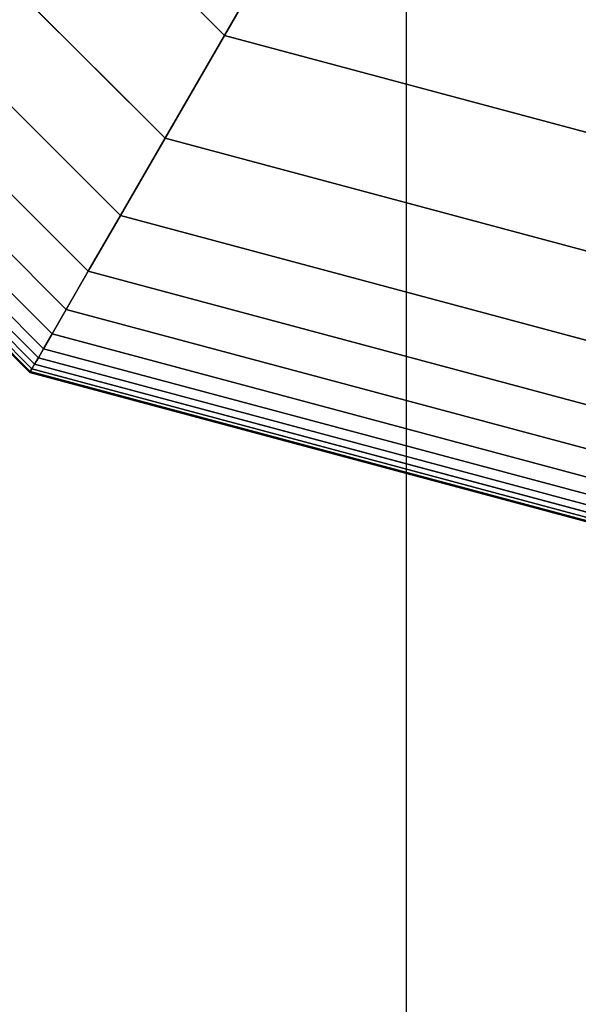
# Model space of a CAD drawing. Extents: x -2882 to 7610, y -5607 to 8500.
# Drawn here: x 1451 to 1482, y 1382 to 1436 of the extents above; entities that cross this region are included whole.
import ezdxf

# ---------------------------------------------------------------- set-up
doc = ezdxf.new("R2010")
doc.units = 0
doc.header["$LTSCALE"] = 350
doc.header["$MEASUREMENT"] = 0
doc.layers.add('COPENHAGEN.02', color=7, linetype='CONTINUOUS')

msp = doc.modelspace()

# ---------------------------------------------------------------- linework, layer by layer
at = {"layer": 'COPENHAGEN.02'}
for p, q in [((1472.284, 0), (1472.284, 1500)), ((1472.284, 0), (1472.284, 1500)), ((1472.284, 0), (1472.284, 1500)), ((1472.284, 0), (1472.284, 1500)), ((1462.319, 1434.735), (1434.735, 1462.319)), ((1434.735, 1462.319), (1462.319, 1434.735)), ((1462.319, 1434.735), (1434.735, 1462.319)), ((1434.735, 1462.319), (1462.319, 1434.735)), ((1462.319, 1434.735), (1434.735, 1462.319)), ((1434.735, 1462.319), (1462.319, 1434.735)), ((1462.319, 1434.735), (1434.735, 1462.319)), ((1434.735, 1462.319), (1462.319, 1434.735)), ((1462.319, 1434.735), (1434.735, 1462.319)), ((1434.735, 1462.319), (1462.319, 1434.735)), ((1462.319, 1434.735), (1434.735, 1462.319)), ((1434.735, 1462.319), (1462.319, 1434.735)), ((1462.319, 1434.735), (1434.735, 1462.319)), ((1434.735, 1462.319), (1462.319, 1434.735)), ((1462.319, 1434.735), (1434.735, 1462.319)), ((1434.735, 1462.319), (1462.319, 1434.735)), ((1462.319, 1434.735), (1434.735, 1462.319)), ((1434.735, 1462.319), (1462.319, 1434.735)), ((1462.319, 1434.735), (1434.735, 1462.319)), ((1434.735, 1462.319), (1462.319, 1434.735)), ((1459.068, 1429.104), (1429.104, 1459.068)), ((1429.104, 1459.068), (1459.068, 1429.104)), ((1459.068, 1429.104), (1429.104, 1459.068)), ((1429.104, 1459.068), (1459.068, 1429.104)), ((1459.068, 1429.104), (1429.104, 1459.068)), ((1429.104, 1459.068), (1459.068, 1429.104)), ((1459.068, 1429.104), (1429.104, 1459.068)), ((1429.104, 1459.068), (1459.068, 1429.104)), ((1459.068, 1429.104), (1429.104, 1459.068)), ((1429.104, 1459.068), (1459.068, 1429.104)), ((1459.068, 1429.104), (1429.104, 1459.068)), ((1429.104, 1459.068), (1459.068, 1429.104)), ((1459.068, 1429.104), (1429.104, 1459.068)), ((1429.104, 1459.068), (1459.068, 1429.104)), ((1459.068, 1429.104), (1429.104, 1459.068)), ((1429.104, 1459.068), (1459.068, 1429.104)), ((1459.068, 1429.104), (1429.104, 1459.068)), ((1429.104, 1459.068), (1459.068, 1429.104)), ((1459.068, 1429.104), (1429.104, 1459.068)), ((1429.104, 1459.068), (1459.068, 1429.104)), ((1456.623, 1424.869), (1424.869, 1456.623)), ((1424.869, 1456.623), (1456.623, 1424.869)), ((1456.623, 1424.869), (1424.869, 1456.623)), ((1424.869, 1456.623), (1456.623, 1424.869)), ((1456.623, 1424.869), (1424.869, 1456.623)), ((1424.869, 1456.623), (1456.623, 1424.869)), ((1456.623, 1424.869), (1424.869, 1456.623)), ((1424.869, 1456.623), (1456.623, 1424.869)), ((1456.623, 1424.869), (1424.869, 1456.623)), ((1424.869, 1456.623), (1456.623, 1424.869)), ((1456.623, 1424.869), (1424.869, 1456.623)), ((1424.869, 1456.623), (1456.623, 1424.869)), ((1456.623, 1424.869), (1424.869, 1456.623)), ((1424.869, 1456.623), (1456.623, 1424.869)), ((1456.623, 1424.869), (1424.869, 1456.623)), ((1424.869, 1456.623), (1456.623, 1424.869)), ((1456.623, 1424.869), (1424.869, 1456.623)), ((1424.869, 1456.623), (1456.623, 1424.869)), ((1456.623, 1424.869), (1424.869, 1456.623)), ((1424.869, 1456.623), (1456.623, 1424.869)), ((1454.859, 1421.814), (1421.814, 1454.859)), ((1421.814, 1454.859), (1454.859, 1421.814)), ((1454.859, 1421.814), (1421.814, 1454.859)), ((1421.814, 1454.859), (1454.859, 1421.814)), ((1454.859, 1421.814), (1421.814, 1454.859)), ((1421.814, 1454.859), (1454.859, 1421.814)), ((1454.859, 1421.814), (1421.814, 1454.859)), ((1421.814, 1454.859), (1454.859, 1421.814)), ((1454.859, 1421.814), (1421.814, 1454.859)), ((1421.814, 1454.859), (1454.859, 1421.814)), ((1454.859, 1421.814), (1421.814, 1454.859)), ((1421.814, 1454.859), (1454.859, 1421.814)), ((1454.859, 1421.814), (1421.814, 1454.859)), ((1421.814, 1454.859), (1454.859, 1421.814)), ((1454.859, 1421.814), (1421.814, 1454.859)), ((1421.814, 1454.859), (1454.859, 1421.814)), ((1454.859, 1421.814), (1421.814, 1454.859)), ((1421.814, 1454.859), (1454.859, 1421.814)), ((1454.859, 1421.814), (1421.814, 1454.859)), ((1421.814, 1454.859), (1454.859, 1421.814)), ((1453.652, 1419.723), (1419.723, 1453.652)), ((1419.723, 1453.652), (1453.652, 1419.723)), ((1453.652, 1419.723), (1419.723, 1453.652)), ((1419.723, 1453.652), (1453.652, 1419.723)), ((1453.652, 1419.723), (1419.723, 1453.652)), ((1419.723, 1453.652), (1453.652, 1419.723)), ((1453.652, 1419.723), (1419.723, 1453.652)), ((1419.723, 1453.652), (1453.652, 1419.723)), ((1453.652, 1419.723), (1419.723, 1453.652)), ((1419.723, 1453.652), (1453.652, 1419.723)), ((1453.652, 1419.723), (1419.723, 1453.652)), ((1419.723, 1453.652), (1453.652, 1419.723)), ((1453.652, 1419.723), (1419.723, 1453.652)), ((1419.723, 1453.652), (1453.652, 1419.723)), ((1453.652, 1419.723), (1419.723, 1453.652)), ((1419.723, 1453.652), (1453.652, 1419.723)), ((1453.652, 1419.723), (1419.723, 1453.652)), ((1419.723, 1453.652), (1453.652, 1419.723)), ((1453.652, 1419.723), (1419.723, 1453.652)), ((1419.723, 1453.652), (1453.652, 1419.723)), ((1452.877, 1418.38), (1418.38, 1452.877)), ((1418.38, 1452.877), (1452.877, 1418.38)), ((1452.877, 1418.38), (1418.38, 1452.877)), ((1418.38, 1452.877), (1452.877, 1418.38)), ((1452.877, 1418.38), (1418.38, 1452.877)), ((1418.38, 1452.877), (1452.877, 1418.38)), ((1452.877, 1418.38), (1418.38, 1452.877)), ((1418.38, 1452.877), (1452.877, 1418.38)), ((1452.877, 1418.38), (1418.38, 1452.877)), ((1418.38, 1452.877), (1452.877, 1418.38)), ((1452.877, 1418.38), (1418.38, 1452.877)), ((1418.38, 1452.877), (1452.877, 1418.38)), ((1452.877, 1418.38), (1418.38, 1452.877)), ((1418.38, 1452.877), (1452.877, 1418.38)), ((1452.877, 1418.38), (1418.38, 1452.877)), ((1418.38, 1452.877), (1452.877, 1418.38)), ((1452.877, 1418.38), (1418.38, 1452.877)), ((1418.38, 1452.877), (1452.877, 1418.38)), ((1452.877, 1418.38), (1418.38, 1452.877)), ((1418.38, 1452.877), (1452.877, 1418.38)), ((1452.125, 1417.078), (1417.078, 1452.125)), ((1417.078, 1452.125), (1452.125, 1417.078)), ((1452.125, 1417.078), (1417.078, 1452.125)), ((1417.078, 1452.125), (1452.125, 1417.078)), ((1452.125, 1417.078), (1417.078, 1452.125)), ((1417.078, 1452.125), (1452.125, 1417.078)), ((1452.125, 1417.078), (1417.078, 1452.125)), ((1417.078, 1452.125), (1452.125, 1417.078)), ((1452.125, 1417.078), (1417.078, 1452.125)), ((1417.078, 1452.125), (1452.125, 1417.078)), ((1452.125, 1417.078), (1417.078, 1452.125)), ((1417.078, 1452.125), (1452.125, 1417.078)), ((1452.125, 1417.078), (1417.078, 1452.125)), ((1417.078, 1452.125), (1452.125, 1417.078)), ((1452.125, 1417.078), (1417.078, 1452.125)), ((1417.078, 1452.125), (1452.125, 1417.078)), ((1452.125, 1417.078), (1417.078, 1452.125)), ((1417.078, 1452.125), (1452.125, 1417.078)), ((1452.125, 1417.078), (1417.078, 1452.125)), ((1417.078, 1452.125), (1452.125, 1417.078)), ((1452.409, 1417.571), (1417.571, 1452.409)), ((1417.571, 1452.409), (1452.409, 1417.571)), ((1452.409, 1417.571), (1417.571, 1452.409)), ((1417.571, 1452.409), (1452.409, 1417.571)), ((1452.409, 1417.571), (1417.571, 1452.409)), ((1417.571, 1452.409), (1452.409, 1417.571)), ((1452.409, 1417.571), (1417.571, 1452.409)), ((1417.571, 1452.409), (1452.409, 1417.571)), ((1452.409, 1417.571), (1417.571, 1452.409)), ((1417.571, 1452.409), (1452.409, 1417.571)), ((1452.409, 1417.571), (1417.571, 1452.409)), ((1417.571, 1452.409), (1452.409, 1417.571)), ((1452.409, 1417.571), (1417.571, 1452.409)), ((1417.571, 1452.409), (1452.409, 1417.571)), ((1452.409, 1417.571), (1417.571, 1452.409)), ((1417.571, 1452.409), (1452.409, 1417.571)), ((1452.409, 1417.571), (1417.571, 1452.409)), ((1417.571, 1452.409), (1452.409, 1417.571)), ((1452.409, 1417.571), (1417.571, 1452.409)), ((1417.571, 1452.409), (1452.409, 1417.571)), ((1451.656, 1416.266), (1416.266, 1451.656)), ((1416.266, 1451.656), (1451.656, 1416.266)), ((1451.656, 1416.266), (1416.266, 1451.656)), ((1416.266, 1451.656), (1451.656, 1416.266)), ((1451.656, 1416.266), (1416.266, 1451.656)), ((1416.266, 1451.656), (1451.656, 1416.266)), ((1451.656, 1416.266), (1416.266, 1451.656)), ((1416.266, 1451.656), (1451.656, 1416.266)), ((1451.656, 1416.266), (1416.266, 1451.656)), ((1416.266, 1451.656), (1451.656, 1416.266)), ((1451.686, 1416.317), (1416.317, 1451.686)), ((1416.317, 1451.686), (1451.686, 1416.317)), ((1451.686, 1416.317), (1416.317, 1451.686)), ((1416.317, 1451.686), (1451.686, 1416.317)), ((1451.686, 1416.317), (1416.317, 1451.686)), ((1416.317, 1451.686), (1451.686, 1416.317)), ((1451.686, 1416.317), (1416.317, 1451.686)), ((1416.317, 1451.686), (1451.686, 1416.317)), ((1451.686, 1416.317), (1416.317, 1451.686)), ((1416.317, 1451.686), (1451.686, 1416.317)), ((1451.686, 1416.317), (1416.317, 1451.686)), ((1416.317, 1451.686), (1451.686, 1416.317)), ((1451.686, 1416.317), (1416.317, 1451.686)), ((1416.317, 1451.686), (1451.686, 1416.317)), ((1451.686, 1416.317), (1416.317, 1451.686)), ((1416.317, 1451.686), (1451.686, 1416.317)), ((1451.686, 1416.317), (1416.317, 1451.686)), ((1416.317, 1451.686), (1451.686, 1416.317)), ((1451.686, 1416.317), (1416.317, 1451.686)), ((1416.317, 1451.686), (1451.686, 1416.317)), ((1451.773, 1416.469), (1416.469, 1451.773)), ((1416.469, 1451.773), (1451.773, 1416.469)), ((1451.773, 1416.469), (1416.469, 1451.773)), ((1416.469, 1451.773), (1451.773, 1416.469)), ((1451.773, 1416.469), (1416.469, 1451.773)), ((1416.469, 1451.773), (1451.773, 1416.469)), ((1451.773, 1416.469), (1416.469, 1451.773)), ((1416.469, 1451.773), (1451.773, 1416.469)), ((1451.773, 1416.469), (1416.469, 1451.773)), ((1416.469, 1451.773), (1451.773, 1416.469)), ((1451.773, 1416.469), (1416.469, 1451.773)), ((1416.469, 1451.773), (1451.773, 1416.469)), ((1451.773, 1416.469), (1416.469, 1451.773)), ((1416.469, 1451.773), (1451.773, 1416.469)), ((1451.773, 1416.469), (1416.469, 1451.773)), ((1416.469, 1451.773), (1451.773, 1416.469)), ((1451.773, 1416.469), (1416.469, 1451.773)), ((1416.469, 1451.773), (1451.773, 1416.469)), ((1451.773, 1416.469), (1416.469, 1451.773)), ((1416.469, 1451.773), (1451.773, 1416.469)), ((1451.92, 1416.723), (1416.723, 1451.92)), ((1416.723, 1451.92), (1451.92, 1416.723)), ((1451.92, 1416.723), (1416.723, 1451.92)), ((1416.723, 1451.92), (1451.92, 1416.723)), ((1451.92, 1416.723), (1416.723, 1451.92)), ((1416.723, 1451.92), (1451.92, 1416.723)), ((1451.92, 1416.723), (1416.723, 1451.92)), ((1416.723, 1451.92), (1451.92, 1416.723)), ((1451.92, 1416.723), (1416.723, 1451.92)), ((1416.723, 1451.92), (1451.92, 1416.723)), ((1451.92, 1416.723), (1416.723, 1451.92)), ((1416.723, 1451.92), (1451.92, 1416.723)), ((1451.92, 1416.723), (1416.723, 1451.92)), ((1416.723, 1451.92), (1451.92, 1416.723)), ((1451.92, 1416.723), (1416.723, 1451.92)), ((1416.723, 1451.92), (1451.92, 1416.723)), ((1451.92, 1416.723), (1416.723, 1451.92)), ((1416.723, 1451.92), (1451.92, 1416.723)), ((1451.92, 1416.723), (1416.723, 1451.92)), ((1416.723, 1451.92), (1451.92, 1416.723)), ((1462.319, 1434.735), (1466.5, 1441.976)), ((1466.5, 1441.976), (1462.319, 1434.735)), ((1466.5, 1441.976), (1462.319, 1434.735)), ((1462.319, 1434.735), (1466.5, 1441.976)), ((1462.319, 1434.735), (1466.5, 1441.976)), ((1466.5, 1441.976), (1462.319, 1434.735)), ((1466.5, 1441.976), (1462.319, 1434.735)), ((1462.319, 1434.735), (1466.5, 1441.976)), ((1462.319, 1434.735), (1466.5, 1441.976)), ((1466.5, 1441.976), (1462.319, 1434.735)), ((1466.5, 1441.976), (1462.319, 1434.735)), ((1462.319, 1434.735), (1466.5, 1441.976)), ((1462.319, 1434.735), (1466.5, 1441.976)), ((1466.5, 1441.976), (1462.319, 1434.735)), ((1466.5, 1441.976), (1462.319, 1434.735)), ((1462.319, 1434.735), (1466.5, 1441.976)), ((1462.319, 1434.735), (1466.5, 1441.976)), ((1466.5, 1441.976), (1462.319, 1434.735)), ((1466.5, 1441.976), (1462.319, 1434.735)), ((1462.319, 1434.735), (1466.5, 1441.976)), ((1459.068, 1429.104), (1462.319, 1434.735)), ((1462.319, 1434.735), (1459.068, 1429.104)), ((1462.319, 1434.735), (1459.068, 1429.104)), ((1459.068, 1429.104), (1462.319, 1434.735)), ((1459.068, 1429.104), (1462.319, 1434.735)), ((1462.319, 1434.735), (1459.068, 1429.104)), ((1462.319, 1434.735), (1459.068, 1429.104)), ((1459.068, 1429.104), (1462.319, 1434.735)), ((1459.068, 1429.104), (1462.319, 1434.735)), ((1462.319, 1434.735), (1459.068, 1429.104)), ((1462.319, 1434.735), (1459.068, 1429.104)), ((1459.068, 1429.104), (1462.319, 1434.735)), ((1459.068, 1429.104), (1462.319, 1434.735)), ((1462.319, 1434.735), (1459.068, 1429.104)), ((1462.319, 1434.735), (1459.068, 1429.104)), ((1459.068, 1429.104), (1462.319, 1434.735)), ((1459.068, 1429.104), (1462.319, 1434.735)), ((1462.319, 1434.735), (1459.068, 1429.104)), ((1462.319, 1434.735), (1459.068, 1429.104)), ((1459.068, 1429.104), (1462.319, 1434.735)), ((1500, 1424.638), (1462.319, 1434.735)), ((1462.319, 1434.735), (1500, 1424.638)), ((1500, 1424.638), (1462.319, 1434.735)), ((1462.319, 1434.735), (1500, 1424.638)), ((1500, 1424.638), (1462.319, 1434.735)), ((1462.319, 1434.735), (1500, 1424.638)), ((1500, 1424.638), (1462.319, 1434.735)), ((1462.319, 1434.735), (1500, 1424.638)), ((1500, 1424.638), (1462.319, 1434.735)), ((1462.319, 1434.735), (1500, 1424.638)), ((1500, 1424.638), (1462.319, 1434.735)), ((1462.319, 1434.735), (1500, 1424.638)), ((1500, 1424.638), (1462.319, 1434.735)), ((1462.319, 1434.735), (1500, 1424.638)), ((1500, 1424.638), (1462.319, 1434.735)), ((1462.319, 1434.735), (1500, 1424.638)), ((1500, 1424.638), (1462.319, 1434.735)), ((1462.319, 1434.735), (1500, 1424.638)), ((1500, 1424.638), (1462.319, 1434.735)), ((1462.319, 1434.735), (1500, 1424.638)), ((1456.623, 1424.869), (1459.068, 1429.104)), ((1459.068, 1429.104), (1456.623, 1424.869)), ((1459.068, 1429.104), (1456.623, 1424.869)), ((1456.623, 1424.869), (1459.068, 1429.104)), ((1456.623, 1424.869), (1459.068, 1429.104)), ((1459.068, 1429.104), (1456.623, 1424.869)), ((1459.068, 1429.104), (1456.623, 1424.869)), ((1456.623, 1424.869), (1459.068, 1429.104)), ((1456.623, 1424.869), (1459.068, 1429.104)), ((1459.068, 1429.104), (1456.623, 1424.869)), ((1459.068, 1429.104), (1456.623, 1424.869)), ((1456.623, 1424.869), (1459.068, 1429.104)), ((1456.623, 1424.869), (1459.068, 1429.104)), ((1459.068, 1429.104), (1456.623, 1424.869)), ((1459.068, 1429.104), (1456.623, 1424.869)), ((1456.623, 1424.869), (1459.068, 1429.104)), ((1456.623, 1424.869), (1459.068, 1429.104)), ((1459.068, 1429.104), (1456.623, 1424.869)), ((1459.068, 1429.104), (1456.623, 1424.869)), ((1456.623, 1424.869), (1459.068, 1429.104)), ((1500, 1418.137), (1459.068, 1429.104)), ((1459.068, 1429.104), (1500, 1418.137)), ((1500, 1418.137), (1459.068, 1429.104)), ((1459.068, 1429.104), (1500, 1418.137)), ((1500, 1418.137), (1459.068, 1429.104)), ((1459.068, 1429.104), (1500, 1418.137)), ((1500, 1418.137), (1459.068, 1429.104)), ((1459.068, 1429.104), (1500, 1418.137)), ((1500, 1418.137), (1459.068, 1429.104)), ((1459.068, 1429.104), (1500, 1418.137)), ((1500, 1418.137), (1459.068, 1429.104)), ((1459.068, 1429.104), (1500, 1418.137)), ((1500, 1418.137), (1459.068, 1429.104)), ((1459.068, 1429.104), (1500, 1418.137)), ((1500, 1418.137), (1459.068, 1429.104)), ((1459.068, 1429.104), (1500, 1418.137)), ((1500, 1418.137), (1459.068, 1429.104)), ((1459.068, 1429.104), (1500, 1418.137)), ((1500, 1418.137), (1459.068, 1429.104)), ((1459.068, 1429.104), (1500, 1418.137)), ((1454.859, 1421.814), (1456.623, 1424.869)), ((1456.623, 1424.869), (1454.859, 1421.814)), ((1456.623, 1424.869), (1454.859, 1421.814)), ((1454.859, 1421.814), (1456.623, 1424.869)), ((1454.859, 1421.814), (1456.623, 1424.869)), ((1456.623, 1424.869), (1454.859, 1421.814)), ((1456.623, 1424.869), (1454.859, 1421.814)), ((1454.859, 1421.814), (1456.623, 1424.869)), ((1454.859, 1421.814), (1456.623, 1424.869)), ((1456.623, 1424.869), (1454.859, 1421.814)), ((1456.623, 1424.869), (1454.859, 1421.814)), ((1454.859, 1421.814), (1456.623, 1424.869)), ((1454.859, 1421.814), (1456.623, 1424.869)), ((1456.623, 1424.869), (1454.859, 1421.814)), ((1456.623, 1424.869), (1454.859, 1421.814)), ((1454.859, 1421.814), (1456.623, 1424.869)), ((1454.859, 1421.814), (1456.623, 1424.869)), ((1456.623, 1424.869), (1454.859, 1421.814)), ((1456.623, 1424.869), (1454.859, 1421.814)), ((1454.859, 1421.814), (1456.623, 1424.869)), ((1500, 1413.247), (1456.623, 1424.869)), ((1456.623, 1424.869), (1500, 1413.247)), ((1500, 1413.247), (1456.623, 1424.869)), ((1456.623, 1424.869), (1500, 1413.247)), ((1500, 1413.247), (1456.623, 1424.869)), ((1456.623, 1424.869), (1500, 1413.247)), ((1500, 1413.247), (1456.623, 1424.869)), ((1456.623, 1424.869), (1500, 1413.247)), ((1500, 1413.247), (1456.623, 1424.869)), ((1456.623, 1424.869), (1500, 1413.247)), ((1500, 1413.247), (1456.623, 1424.869)), ((1456.623, 1424.869), (1500, 1413.247)), ((1500, 1413.247), (1456.623, 1424.869)), ((1456.623, 1424.869), (1500, 1413.247)), ((1500, 1413.247), (1456.623, 1424.869)), ((1456.623, 1424.869), (1500, 1413.247)), ((1500, 1413.247), (1456.623, 1424.869)), ((1456.623, 1424.869), (1500, 1413.247)), ((1500, 1413.247), (1456.623, 1424.869)), ((1456.623, 1424.869), (1500, 1413.247)), ((1453.652, 1419.723), (1454.859, 1421.814)), ((1454.859, 1421.814), (1453.652, 1419.723)), ((1454.859, 1421.814), (1453.652, 1419.723)), ((1453.652, 1419.723), (1454.859, 1421.814)), ((1453.652, 1419.723), (1454.859, 1421.814)), ((1454.859, 1421.814), (1453.652, 1419.723)), ((1454.859, 1421.814), (1453.652, 1419.723)), ((1453.652, 1419.723), (1454.859, 1421.814)), ((1453.652, 1419.723), (1454.859, 1421.814)), ((1454.859, 1421.814), (1453.652, 1419.723)), ((1454.859, 1421.814), (1453.652, 1419.723)), ((1453.652, 1419.723), (1454.859, 1421.814)), ((1453.652, 1419.723), (1454.859, 1421.814)), ((1454.859, 1421.814), (1453.652, 1419.723)), ((1454.859, 1421.814), (1453.652, 1419.723)), ((1453.652, 1419.723), (1454.859, 1421.814)), ((1453.652, 1419.723), (1454.859, 1421.814)), ((1454.859, 1421.814), (1453.652, 1419.723)), ((1454.859, 1421.814), (1453.652, 1419.723)), ((1453.652, 1419.723), (1454.859, 1421.814)), ((1500, 1409.719), (1454.859, 1421.814)), ((1454.859, 1421.814), (1500, 1409.719)), ((1500, 1409.719), (1454.859, 1421.814)), ((1454.859, 1421.814), (1500, 1409.719)), ((1500, 1409.719), (1454.859, 1421.814)), ((1454.859, 1421.814), (1500, 1409.719)), ((1500, 1409.719), (1454.859, 1421.814)), ((1454.859, 1421.814), (1500, 1409.719)), ((1500, 1409.719), (1454.859, 1421.814)), ((1454.859, 1421.814), (1500, 1409.719)), ((1500, 1409.719), (1454.859, 1421.814)), ((1454.859, 1421.814), (1500, 1409.719)), ((1500, 1409.719), (1454.859, 1421.814)), ((1454.859, 1421.814), (1500, 1409.719)), ((1500, 1409.719), (1454.859, 1421.814)), ((1454.859, 1421.814), (1500, 1409.719)), ((1500, 1409.719), (1454.859, 1421.814)), ((1454.859, 1421.814), (1500, 1409.719)), ((1500, 1409.719), (1454.859, 1421.814)), ((1454.859, 1421.814), (1500, 1409.719)), ((1452.877, 1418.38), (1453.652, 1419.723)), ((1453.652, 1419.723), (1452.877, 1418.38)), ((1453.652, 1419.723), (1452.877, 1418.38)), ((1452.877, 1418.38), (1453.652, 1419.723)), ((1452.877, 1418.38), (1453.652, 1419.723)), ((1453.652, 1419.723), (1452.877, 1418.38)), ((1453.652, 1419.723), (1452.877, 1418.38)), ((1452.877, 1418.38), (1453.652, 1419.723)), ((1452.877, 1418.38), (1453.652, 1419.723)), ((1453.652, 1419.723), (1452.877, 1418.38)), ((1453.652, 1419.723), (1452.877, 1418.38)), ((1452.877, 1418.38), (1453.652, 1419.723)), ((1452.877, 1418.38), (1453.652, 1419.723)), ((1453.652, 1419.723), (1452.877, 1418.38)), ((1453.652, 1419.723), (1452.877, 1418.38)), ((1452.877, 1418.38), (1453.652, 1419.723)), ((1452.877, 1418.38), (1453.652, 1419.723)), ((1453.652, 1419.723), (1452.877, 1418.38)), ((1453.652, 1419.723), (1452.877, 1418.38)), ((1452.877, 1418.38), (1453.652, 1419.723)), ((1500, 1407.304), (1453.652, 1419.723)), ((1453.652, 1419.723), (1500, 1407.304)), ((1500, 1407.304), (1453.652, 1419.723)), ((1453.652, 1419.723), (1500, 1407.304)), ((1500, 1407.304), (1453.652, 1419.723)), ((1453.652, 1419.723), (1500, 1407.304)), ((1500, 1407.304), (1453.652, 1419.723)), ((1453.652, 1419.723), (1500, 1407.304)), ((1500, 1407.304), (1453.652, 1419.723)), ((1453.652, 1419.723), (1500, 1407.304)), ((1500, 1407.304), (1453.652, 1419.723)), ((1453.652, 1419.723), (1500, 1407.304)), ((1500, 1407.304), (1453.652, 1419.723)), ((1453.652, 1419.723), (1500, 1407.304)), ((1500, 1407.304), (1453.652, 1419.723)), ((1453.652, 1419.723), (1500, 1407.304)), ((1500, 1407.304), (1453.652, 1419.723)), ((1453.652, 1419.723), (1500, 1407.304)), ((1500, 1407.304), (1453.652, 1419.723)), ((1453.652, 1419.723), (1500, 1407.304)), ((1452.409, 1417.571), (1452.877, 1418.38)), ((1452.877, 1418.38), (1452.409, 1417.571)), ((1452.877, 1418.38), (1452.409, 1417.571)), ((1452.409, 1417.571), (1452.877, 1418.38)), ((1452.409, 1417.571), (1452.877, 1418.38)), ((1452.877, 1418.38), (1452.409, 1417.571)), ((1452.877, 1418.38), (1452.409, 1417.571)), ((1452.409, 1417.571), (1452.877, 1418.38)), ((1452.409, 1417.571), (1452.877, 1418.38)), ((1452.877, 1418.38), (1452.409, 1417.571)), ((1452.877, 1418.38), (1452.409, 1417.571)), ((1452.409, 1417.571), (1452.877, 1418.38)), ((1452.409, 1417.571), (1452.877, 1418.38)), ((1452.877, 1418.38), (1452.409, 1417.571)), ((1452.877, 1418.38), (1452.409, 1417.571)), ((1452.409, 1417.571), (1452.877, 1418.38)), ((1452.409, 1417.571), (1452.877, 1418.38)), ((1452.877, 1418.38), (1452.409, 1417.571)), ((1452.877, 1418.38), (1452.409, 1417.571)), ((1452.409, 1417.571), (1452.877, 1418.38)), ((1500, 1405.754), (1452.877, 1418.38)), ((1452.877, 1418.38), (1500, 1405.754)), ((1500, 1405.754), (1452.877, 1418.38)), ((1452.877, 1418.38), (1500, 1405.754)), ((1500, 1405.754), (1452.877, 1418.38)), ((1452.877, 1418.38), (1500, 1405.754)), ((1500, 1405.754), (1452.877, 1418.38)), ((1452.877, 1418.38), (1500, 1405.754)), ((1500, 1405.754), (1452.877, 1418.38)), ((1452.877, 1418.38), (1500, 1405.754)), ((1500, 1405.754), (1452.877, 1418.38)), ((1452.877, 1418.38), (1500, 1405.754)), ((1500, 1405.754), (1452.877, 1418.38)), ((1452.877, 1418.38), (1500, 1405.754)), ((1500, 1405.754), (1452.877, 1418.38)), ((1452.877, 1418.38), (1500, 1405.754)), ((1500, 1405.754), (1452.877, 1418.38)), ((1452.877, 1418.38), (1500, 1405.754)), ((1500, 1405.754), (1452.877, 1418.38)), ((1452.877, 1418.38), (1500, 1405.754)), ((1451.92, 1416.723), (1452.125, 1417.078)), ((1452.125, 1417.078), (1451.92, 1416.723)), ((1452.125, 1417.078), (1451.92, 1416.723)), ((1451.92, 1416.723), (1452.125, 1417.078)), ((1451.92, 1416.723), (1452.125, 1417.078)), ((1452.125, 1417.078), (1451.92, 1416.723)), ((1452.125, 1417.078), (1451.92, 1416.723)), ((1451.92, 1416.723), (1452.125, 1417.078)), ((1451.92, 1416.723), (1452.125, 1417.078)), ((1452.125, 1417.078), (1451.92, 1416.723)), ((1452.125, 1417.078), (1451.92, 1416.723)), ((1451.92, 1416.723), (1452.125, 1417.078)), ((1451.92, 1416.723), (1452.125, 1417.078)), ((1452.125, 1417.078), (1451.92, 1416.723)), ((1452.125, 1417.078), (1451.92, 1416.723)), ((1451.92, 1416.723), (1452.125, 1417.078)), ((1451.92, 1416.723), (1452.125, 1417.078)), ((1452.125, 1417.078), (1451.92, 1416.723)), ((1452.125, 1417.078), (1451.92, 1416.723)), ((1451.92, 1416.723), (1452.125, 1417.078)), ((1452.125, 1417.078), (1452.409, 1417.571)), ((1452.409, 1417.571), (1452.125, 1417.078)), ((1452.409, 1417.571), (1452.125, 1417.078)), ((1452.125, 1417.078), (1452.409, 1417.571)), ((1452.125, 1417.078), (1452.409, 1417.571)), ((1452.409, 1417.571), (1452.125, 1417.078)), ((1452.409, 1417.571), (1452.125, 1417.078)), ((1452.125, 1417.078), (1452.409, 1417.571)), ((1452.125, 1417.078), (1452.409, 1417.571)), ((1452.409, 1417.571), (1452.125, 1417.078)), ((1452.409, 1417.571), (1452.125, 1417.078)), ((1452.125, 1417.078), (1452.409, 1417.571)), ((1452.125, 1417.078), (1452.409, 1417.571)), ((1452.409, 1417.571), (1452.125, 1417.078)), ((1452.409, 1417.571), (1452.125, 1417.078)), ((1452.125, 1417.078), (1452.409, 1417.571)), ((1452.125, 1417.078), (1452.409, 1417.571)), ((1452.409, 1417.571), (1452.125, 1417.078)), ((1452.409, 1417.571), (1452.125, 1417.078)), ((1452.125, 1417.078), (1452.409, 1417.571)), ((1500, 1404.25), (1452.125, 1417.078)), ((1452.125, 1417.078), (1500, 1404.25)), ((1500, 1404.25), (1452.125, 1417.078)), ((1452.125, 1417.078), (1500, 1404.25)), ((1500, 1404.25), (1452.125, 1417.078)), ((1452.125, 1417.078), (1500, 1404.25)), ((1500, 1404.25), (1452.125, 1417.078)), ((1452.125, 1417.078), (1500, 1404.25)), ((1500, 1404.25), (1452.125, 1417.078)), ((1452.125, 1417.078), (1500, 1404.25)), ((1500, 1404.25), (1452.125, 1417.078)), ((1452.125, 1417.078), (1500, 1404.25)), ((1500, 1404.25), (1452.125, 1417.078)), ((1452.125, 1417.078), (1500, 1404.25)), ((1500, 1404.25), (1452.125, 1417.078)), ((1452.125, 1417.078), (1500, 1404.25)), ((1500, 1404.25), (1452.125, 1417.078)), ((1452.125, 1417.078), (1500, 1404.25)), ((1500, 1404.25), (1452.125, 1417.078)), ((1452.125, 1417.078), (1500, 1404.25)), ((1500, 1404.819), (1452.409, 1417.571)), ((1452.409, 1417.571), (1500, 1404.819)), ((1500, 1404.819), (1452.409, 1417.571)), ((1452.409, 1417.571), (1500, 1404.819)), ((1500, 1404.819), (1452.409, 1417.571)), ((1452.409, 1417.571), (1500, 1404.819)), ((1500, 1404.819), (1452.409, 1417.571)), ((1452.409, 1417.571), (1500, 1404.819)), ((1500, 1404.819), (1452.409, 1417.571)), ((1452.409, 1417.571), (1500, 1404.819)), ((1500, 1404.819), (1452.409, 1417.571)), ((1452.409, 1417.571), (1500, 1404.819)), ((1500, 1404.819), (1452.409, 1417.571)), ((1452.409, 1417.571), (1500, 1404.819)), ((1500, 1404.819), (1452.409, 1417.571)), ((1452.409, 1417.571), (1500, 1404.819)), ((1500, 1404.819), (1452.409, 1417.571)), ((1452.409, 1417.571), (1500, 1404.819)), ((1500, 1404.819), (1452.409, 1417.571)), ((1452.409, 1417.571), (1500, 1404.819)), ((1451.773, 1416.469), (1451.92, 1416.723)), ((1451.92, 1416.723), (1451.773, 1416.469)), ((1451.92, 1416.723), (1451.773, 1416.469)), ((1451.773, 1416.469), (1451.92, 1416.723)), ((1451.773, 1416.469), (1451.92, 1416.723)), ((1451.92, 1416.723), (1451.773, 1416.469)), ((1451.92, 1416.723), (1451.773, 1416.469)), ((1451.773, 1416.469), (1451.92, 1416.723)), ((1451.773, 1416.469), (1451.92, 1416.723)), ((1451.92, 1416.723), (1451.773, 1416.469)), ((1451.92, 1416.723), (1451.773, 1416.469)), ((1451.773, 1416.469), (1451.92, 1416.723)), ((1451.773, 1416.469), (1451.92, 1416.723)), ((1451.92, 1416.723), (1451.773, 1416.469)), ((1451.92, 1416.723), (1451.773, 1416.469)), ((1451.773, 1416.469), (1451.92, 1416.723)), ((1451.773, 1416.469), (1451.92, 1416.723)), ((1451.92, 1416.723), (1451.773, 1416.469)), ((1451.92, 1416.723), (1451.773, 1416.469)), ((1451.773, 1416.469), (1451.92, 1416.723)), ((1500, 1403.84), (1451.92, 1416.723)), ((1451.92, 1416.723), (1500, 1403.84)), ((1500, 1403.84), (1451.92, 1416.723)), ((1451.92, 1416.723), (1500, 1403.84)), ((1500, 1403.84), (1451.92, 1416.723)), ((1451.92, 1416.723), (1500, 1403.84)), ((1500, 1403.84), (1451.92, 1416.723)), ((1451.92, 1416.723), (1500, 1403.84)), ((1500, 1403.84), (1451.92, 1416.723)), ((1451.92, 1416.723), (1500, 1403.84)), ((1500, 1403.84), (1451.92, 1416.723)), ((1451.92, 1416.723), (1500, 1403.84)), ((1500, 1403.84), (1451.92, 1416.723)), ((1451.92, 1416.723), (1500, 1403.84)), ((1500, 1403.84), (1451.92, 1416.723)), ((1451.92, 1416.723), (1500, 1403.84)), ((1500, 1403.84), (1451.92, 1416.723)), ((1451.92, 1416.723), (1500, 1403.84)), ((1500, 1403.84), (1451.92, 1416.723)), ((1451.92, 1416.723), (1500, 1403.84)), ((1451.656, 1416.266), (1451.686, 1416.317)), ((1451.686, 1416.317), (1451.656, 1416.266)), ((1451.686, 1416.317), (1451.656, 1416.266)), ((1451.656, 1416.266), (1451.686, 1416.317)), ((1451.656, 1416.266), (1451.686, 1416.317)), ((1451.686, 1416.317), (1451.656, 1416.266)), ((1451.686, 1416.317), (1451.656, 1416.266)), ((1451.656, 1416.266), (1451.686, 1416.317)), ((1451.656, 1416.266), (1451.686, 1416.317)), ((1451.686, 1416.317), (1451.656, 1416.266)), ((1451.686, 1416.317), (1451.656, 1416.266)), ((1451.656, 1416.266), (1451.686, 1416.317)), ((1451.656, 1416.266), (1451.686, 1416.317)), ((1451.686, 1416.317), (1451.656, 1416.266)), ((1451.686, 1416.317), (1451.656, 1416.266)), ((1451.656, 1416.266), (1451.686, 1416.317)), ((1451.656, 1416.266), (1451.686, 1416.317)), ((1451.686, 1416.317), (1451.656, 1416.266)), ((1451.686, 1416.317), (1451.656, 1416.266)), ((1451.656, 1416.266), (1451.686, 1416.317)), ((1500, 1403.312), (1451.656, 1416.266)), ((1451.656, 1416.266), (1500, 1403.312)), ((1500, 1403.312), (1451.656, 1416.266)), ((1451.656, 1416.266), (1500, 1403.312)), ((1500, 1403.312), (1451.656, 1416.266)), ((1451.656, 1416.266), (1500, 1403.312)), ((1500, 1403.312), (1451.656, 1416.266)), ((1451.656, 1416.266), (1500, 1403.312)), ((1500, 1403.312), (1451.656, 1416.266)), ((1451.656, 1416.266), (1500, 1403.312)), ((1451.686, 1416.317), (1451.773, 1416.469)), ((1451.773, 1416.469), (1451.686, 1416.317)), ((1451.773, 1416.469), (1451.686, 1416.317)), ((1451.686, 1416.317), (1451.773, 1416.469)), ((1451.686, 1416.317), (1451.773, 1416.469)), ((1451.773, 1416.469), (1451.686, 1416.317)), ((1451.773, 1416.469), (1451.686, 1416.317)), ((1451.686, 1416.317), (1451.773, 1416.469)), ((1451.686, 1416.317), (1451.773, 1416.469)), ((1451.773, 1416.469), (1451.686, 1416.317)), ((1451.773, 1416.469), (1451.686, 1416.317)), ((1451.686, 1416.317), (1451.773, 1416.469)), ((1451.686, 1416.317), (1451.773, 1416.469)), ((1451.773, 1416.469), (1451.686, 1416.317)), ((1451.773, 1416.469), (1451.686, 1416.317)), ((1451.686, 1416.317), (1451.773, 1416.469)), ((1451.686, 1416.317), (1451.773, 1416.469)), ((1451.773, 1416.469), (1451.686, 1416.317)), ((1451.773, 1416.469), (1451.686, 1416.317)), ((1451.686, 1416.317), (1451.773, 1416.469)), ((1500, 1403.371), (1451.686, 1416.317)), ((1451.686, 1416.317), (1500, 1403.371)), ((1500, 1403.371), (1451.686, 1416.317)), ((1451.686, 1416.317), (1500, 1403.371)), ((1500, 1403.371), (1451.686, 1416.317)), ((1451.686, 1416.317), (1500, 1403.371)), ((1500, 1403.371), (1451.686, 1416.317)), ((1451.686, 1416.317), (1500, 1403.371)), ((1500, 1403.371), (1451.686, 1416.317)), ((1451.686, 1416.317), (1500, 1403.371)), ((1500, 1403.371), (1451.686, 1416.317)), ((1451.686, 1416.317), (1500, 1403.371)), ((1500, 1403.371), (1451.686, 1416.317)), ((1451.686, 1416.317), (1500, 1403.371)), ((1500, 1403.371), (1451.686, 1416.317)), ((1451.686, 1416.317), (1500, 1403.371)), ((1500, 1403.371), (1451.686, 1416.317)), ((1451.686, 1416.317), (1500, 1403.371)), ((1500, 1403.371), (1451.686, 1416.317)), ((1451.686, 1416.317), (1500, 1403.371)), ((1500, 1403.547), (1451.773, 1416.469)), ((1451.773, 1416.469), (1500, 1403.547)), ((1500, 1403.547), (1451.773, 1416.469)), ((1451.773, 1416.469), (1500, 1403.547)), ((1500, 1403.547), (1451.773, 1416.469)), ((1451.773, 1416.469), (1500, 1403.547)), ((1500, 1403.547), (1451.773, 1416.469)), ((1451.773, 1416.469), (1500, 1403.547)), ((1500, 1403.547), (1451.773, 1416.469)), ((1451.773, 1416.469), (1500, 1403.547)), ((1500, 1403.547), (1451.773, 1416.469)), ((1451.773, 1416.469), (1500, 1403.547)), ((1500, 1403.547), (1451.773, 1416.469)), ((1451.773, 1416.469), (1500, 1403.547)), ((1500, 1403.547), (1451.773, 1416.469)), ((1451.773, 1416.469), (1500, 1403.547)), ((1500, 1403.547), (1451.773, 1416.469)), ((1451.773, 1416.469), (1500, 1403.547)), ((1500, 1403.547), (1451.773, 1416.469)), ((1451.773, 1416.469), (1500, 1403.547))]:
    msp.add_line(p, q, dxfattribs=at)

doc.saveas('drawing.dxf')
